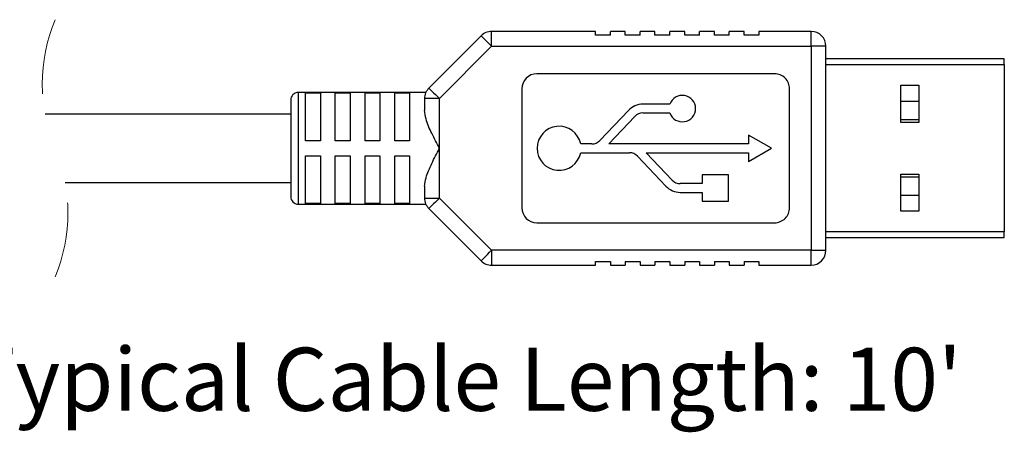
# Model space of a CAD drawing. Units: inches. Extents: x 0.5 to 8, y 0.3 to 11.2.
# Drawn here: x 6.7 to 8, y 3.9 to 4.5 of the extents above; entities that cross this region are included whole.
import ezdxf

# ---------------------------------------------------------------- set-up
doc = ezdxf.new("R2010")
doc.units = ezdxf.units.IN
doc.header["$MEASUREMENT"] = 0
doc.linetypes.add('HIDDEN', pattern=[0.075, 0.05, -0.025])
doc.layers.add('BORDER', color=7, linetype='Continuous')
doc.styles.add('SLDTEXTSTYLE2', font='arial.ttf', dxfattribs={"width": 0.948})

msp = doc.modelspace()

# ---------------------------------------------------------------- linework, layer by layer
at = {"color": 7, "linetype": 'Continuous', "lineweight": 25}
for p, q in [((7.3505, 4.4555), (7.3505, 4.4751)), ((7.488, 4.4751), (7.3505, 4.4751)), ((7.488, 4.4702), (7.488, 4.4751)), ((7.5077, 4.4702), (7.5077, 4.4751)), ((7.5274, 4.4751), (7.5077, 4.4751)), ((7.5274, 4.4702), (7.5274, 4.4751)), ((7.5471, 4.4702), (7.5471, 4.4751)), ((7.5667, 4.4751), (7.5471, 4.4751)), ((7.5667, 4.4702), (7.5667, 4.4751)), ((7.5864, 4.4702), (7.5864, 4.4751)), ((7.6061, 4.4751), (7.5864, 4.4751)), ((7.6061, 4.4702), (7.6061, 4.4751)), ((7.6258, 4.4702), (7.6258, 4.4751)), ((7.6455, 4.4751), (7.6258, 4.4751)), ((7.6455, 4.4702), (7.6455, 4.4751)), ((7.6652, 4.4702), (7.6652, 4.4751)), ((7.6848, 4.4751), (7.6652, 4.4751)), ((7.6848, 4.4702), (7.6848, 4.4751)), ((7.7045, 4.4751), (7.7045, 4.4702)), ((7.7734, 4.4751), (7.7045, 4.4751)), ((7.7734, 4.4555), (7.7734, 4.4751)), ((7.3366, 4.4694), (7.2674, 4.4002)), ((7.5077, 4.4702), (7.488, 4.4702)), ((7.5471, 4.4702), (7.5274, 4.4702)), ((7.5864, 4.4702), (7.5667, 4.4702)), ((7.6258, 4.4702), (7.6061, 4.4702)), ((7.6652, 4.4702), (7.6455, 4.4702)), ((7.7045, 4.4702), (7.6848, 4.4702)), ((7.2813, 4.3863), (7.3505, 4.4555)), ((7.3505, 4.4555), (7.7734, 4.4555)), ((7.7734, 4.4555), (7.7734, 4.1858)), ((7.7931, 4.4555), (7.7734, 4.4555)), ((7.7931, 4.1858), (7.7931, 4.4555)), ((8.0293, 4.4387), (7.7931, 4.4387)), ((8.0293, 4.4312), (8.0293, 4.4387)), ((8.0293, 4.4312), (8.0293, 4.21)), ((7.7252, 4.419), (7.4102, 4.419)), ((7.2634, 4.3944), (7.0943, 4.3944)), ((7.1041, 4.3938), (7.1238, 4.3938)), ((7.1041, 4.3305), (7.1041, 4.3938)), ((7.1238, 4.3938), (7.1238, 4.3305)), ((7.1435, 4.3938), (7.1632, 4.3938)), ((7.1435, 4.3305), (7.1435, 4.3938)), ((7.1632, 4.3938), (7.1632, 4.3305)), ((7.1829, 4.3938), (7.2026, 4.3938)), ((7.1829, 4.3305), (7.1829, 4.3938)), ((7.2026, 4.3938), (7.2026, 4.3305)), ((7.2222, 4.3938), (7.2419, 4.3938)), ((7.2222, 4.3305), (7.2222, 4.3938)), ((7.2419, 4.3938), (7.2419, 4.3305)), ((7.3906, 4.3994), (7.3906, 4.2419)), ((7.7449, 4.2419), (7.7449, 4.3994)), ((7.8924, 4.4039), (7.9162, 4.4039)), ((7.8924, 4.3549), (7.8924, 4.4039)), ((7.9162, 4.4039), (7.9162, 4.3549)), ((7.0845, 4.3846), (7.0845, 4.2566)), ((7.2616, 4.3863), (7.2616, 4.3708)), ((7.2813, 4.3863), (7.2616, 4.3863)), ((7.2813, 4.3206), (7.2813, 4.3863)), ((7.8924, 4.3831), (7.9162, 4.3831)), ((7.5316, 4.3707), (7.4939, 4.331)), ((7.5865, 4.3789), (7.5506, 4.3789)), ((7.0845, 4.3656), (6.7591, 4.3656)), ((7.5055, 4.3264), (7.54, 4.3628)), ((7.5506, 4.3673), (7.5865, 4.3673)), ((7.9162, 4.3581), (7.8924, 4.3581)), ((7.9162, 4.3549), (7.8924, 4.3549)), ((7.1238, 4.3305), (7.1041, 4.3305)), ((7.1632, 4.3305), (7.1435, 4.3305)), ((7.2026, 4.3305), (7.1829, 4.3305)), ((7.2419, 4.3305), (7.2222, 4.3305)), ((7.6905, 4.3381), (7.6905, 4.3264)), ((7.7209, 4.3206), (7.6905, 4.3381)), ((7.2813, 4.2549), (7.2813, 4.3206)), ((7.4833, 4.3264), (7.4684, 4.3264)), ((7.6905, 4.3264), (7.5055, 4.3264)), ((7.6905, 4.3031), (7.7209, 4.3206)), ((7.1041, 4.3108), (7.1238, 4.3108)), ((7.1041, 4.2475), (7.1041, 4.3108)), ((7.1238, 4.3108), (7.1238, 4.2475)), ((7.1435, 4.3108), (7.1632, 4.3108)), ((7.1435, 4.2475), (7.1435, 4.3108)), ((7.1632, 4.3108), (7.1632, 4.2475)), ((7.1829, 4.3108), (7.2026, 4.3108)), ((7.1829, 4.2475), (7.1829, 4.3108)), ((7.2026, 4.3108), (7.2026, 4.2475)), ((7.2222, 4.3108), (7.2419, 4.3108)), ((7.2222, 4.2475), (7.2222, 4.3108)), ((7.2419, 4.3108), (7.2419, 4.2475)), ((7.4684, 4.3148), (7.533, 4.3148)), ((7.5436, 4.3103), (7.5813, 4.2705)), ((7.5552, 4.3148), (7.6905, 4.3148)), ((7.5897, 4.2785), (7.5552, 4.3148)), ((7.6905, 4.3148), (7.6905, 4.3031)), ((7.6293, 4.2856), (7.6293, 4.2739)), ((7.6643, 4.2856), (7.6293, 4.2856)), ((7.6643, 4.2506), (7.6643, 4.2856)), ((7.8924, 4.2864), (7.9162, 4.2864)), ((7.8924, 4.2374), (7.8924, 4.2864)), ((7.8924, 4.2831), (7.9162, 4.2831)), ((7.9162, 4.2864), (7.9162, 4.2374)), ((6.7858, 4.2756), (7.0845, 4.2756)), ((7.2616, 4.2704), (7.2616, 4.2549)), ((7.6293, 4.2739), (7.6003, 4.2739)), ((7.2616, 4.2549), (7.2813, 4.2549)), ((7.3505, 4.1858), (7.2813, 4.2549)), ((7.6003, 4.2623), (7.6293, 4.2623)), ((7.6293, 4.2623), (7.6293, 4.2506)), ((7.6293, 4.2506), (7.6643, 4.2506)), ((7.9162, 4.2581), (7.8924, 4.2581)), ((7.0943, 4.2468), (7.2634, 4.2468)), ((7.1238, 4.2475), (7.1041, 4.2475)), ((7.1632, 4.2475), (7.1435, 4.2475)), ((7.2026, 4.2475), (7.1829, 4.2475)), ((7.2419, 4.2475), (7.2222, 4.2475)), ((7.2674, 4.241), (7.3366, 4.1719)), ((7.9162, 4.2374), (7.8924, 4.2374)), ((7.4102, 4.2222), (7.7252, 4.2222)), ((7.7931, 4.2025), (8.0293, 4.2025)), ((8.0293, 4.2025), (8.0293, 4.21)), ((7.7734, 4.1858), (7.3505, 4.1858)), ((7.3505, 4.1858), (7.3505, 4.1661)), ((7.7734, 4.1858), (7.7931, 4.1858)), ((7.7734, 4.1661), (7.7734, 4.1858)), ((7.3505, 4.1661), (7.488, 4.1661)), ((7.488, 4.171), (7.5077, 4.171)), ((7.488, 4.1661), (7.488, 4.171)), ((7.5077, 4.171), (7.5077, 4.1661)), ((7.5077, 4.1661), (7.5274, 4.1661)), ((7.5274, 4.171), (7.5471, 4.171)), ((7.5274, 4.171), (7.5274, 4.1661)), ((7.5471, 4.171), (7.5471, 4.1661)), ((7.5471, 4.1661), (7.5667, 4.1661)), ((7.5667, 4.171), (7.5864, 4.171)), ((7.5667, 4.171), (7.5667, 4.1661)), ((7.5864, 4.171), (7.5864, 4.1661)), ((7.5864, 4.1661), (7.6061, 4.1661)), ((7.6061, 4.171), (7.6258, 4.171)), ((7.6061, 4.171), (7.6061, 4.1661)), ((7.6258, 4.171), (7.6258, 4.1661)), ((7.6258, 4.1661), (7.6455, 4.1661)), ((7.6455, 4.171), (7.6652, 4.171)), ((7.6455, 4.171), (7.6455, 4.1661)), ((7.6652, 4.171), (7.6652, 4.1661)), ((7.6652, 4.1661), (7.6848, 4.1661)), ((7.6848, 4.171), (7.7045, 4.171)), ((7.6848, 4.171), (7.6848, 4.1661)), ((7.7045, 4.171), (7.7045, 4.1661)), ((7.7045, 4.1661), (7.7734, 4.1661))]:
    msp.add_line(p, q, dxfattribs=at)
at = {"color": 8, "linetype": 'Continuous', "lineweight": 25}
for p, q in [((7.7931, 4.4312), (8.0293, 4.4312)), ((7.0943, 4.3944), (7.0943, 4.2468)), ((8.0293, 4.21), (7.7931, 4.21))]:
    msp.add_line(p, q, dxfattribs=at)
at = {"color": 7, "linetype": 'Continuous', "lineweight": 25, "flags": 128}
for points in [[(7.3505, 4.4555), (7.3478, 4.4582), (7.3452, 4.4608), (7.3427, 4.4632), (7.3406, 4.4653), (7.3389, 4.467), (7.3376, 4.4683), (7.3368, 4.4691), (7.3366, 4.4694)], [(7.2674, 4.4002), (7.2677, 4.3999), (7.2684, 4.3991), (7.2697, 4.3979), (7.2715, 4.3961), (7.2736, 4.394), (7.276, 4.3916), (7.2786, 4.389), (7.2813, 4.3863)], [(7.2813, 4.2549), (7.2786, 4.2522), (7.276, 4.2496), (7.2736, 4.2472), (7.2715, 4.2451), (7.2697, 4.2434), (7.2684, 4.2421), (7.2677, 4.2413), (7.2674, 4.241)], [(7.3366, 4.1719), (7.3368, 4.1721), (7.3376, 4.1729), (7.3389, 4.1742), (7.3406, 4.1759), (7.3427, 4.178), (7.3452, 4.1804), (7.3478, 4.1831), (7.3505, 4.1858)]]:
    msp.add_lwpolyline(points, dxfattribs=at)
at = {"color": 7, "linetype": 'HIDDEN', "lineweight": 18}
for centre, start, end in [((6.9764, 4.4056), 157.3801, 202.6199), ((6.5684, 4.2356), 337.3801, 22.6199)]:
    msp.add_arc(centre, 0.221, start, end, dxfattribs=at)
at = {"color": 7, "linetype": 'Continuous', "lineweight": 25}
for centre, radius, start, end in [((7.3505, 4.4555), 0.0197, 90.0003, 134.9995), ((7.7734, 4.4555), 0.0197, 0.0004, 89.9997), ((7.4102, 4.3994), 0.0197, 90.0003, 179.9996), ((7.7252, 4.3994), 0.0197, 359.9997, 90), ((7.0943, 4.3846), 0.00984, 90.0003, 179.9996), ((7.2813, 4.3863), 0.0197, 135.0005, 179.9994), ((7.603, 4.3731), 0.0175, 199.2688, 160.7312), ((7.5506, 4.3527), 0.0262, 90, 136.5694), ((7.5506, 4.3527), 0.0146, 89.9997, 136.5692), ((7.4398, 4.3206), 0.0292, 11.3969, 348.6031), ((7.4833, 4.341), 0.0146, 269.9999, 316.5691), ((7.533, 4.3002), 0.0146, 43.4309, 89.9995), ((7.6003, 4.2885), 0.0146, 223.4308, 269.9998), ((7.6003, 4.2885), 0.0262, 223.4307, 270.0001), ((7.0943, 4.2566), 0.00984, 180.0004, 269.9997), ((7.2813, 4.2549), 0.0197, 180.0006, 224.9995), ((7.4102, 4.2419), 0.0197, 180.0004, 269.9997), ((7.7252, 4.2419), 0.0197, 270, 0.0003), ((7.7734, 4.1858), 0.0197, 270.0003, 359.9996), ((7.3505, 4.1858), 0.0197, 225.0006, 269.9998)]:
    msp.add_arc(centre, radius, start, end, dxfattribs=at)
for points, knots in [([(7.2813, 4.3206), (7.2813, 4.3207), (7.2779, 4.3273), (7.2715, 4.3399), (7.2636, 4.3564), (7.2621, 4.367), (7.2616, 4.3708)], [0, 0, 0, 0, 0.004446, 0.410093, 0.787278, 1, 1, 1, 1]), ([(7.2616, 4.2704), (7.2621, 4.2743), (7.263, 4.2813), (7.267, 4.2913), (7.2713, 4.3008), (7.2761, 4.3106), (7.2795, 4.3172), (7.2813, 4.3205), (7.2813, 4.3206)], [0, 0, 0, 0, 0.212667, 0.393279, 0.589999, 0.789662, 0.995556, 1, 1, 1, 1])]:
    msp.add_open_spline(points, degree=3, knots=knots, dxfattribs=at)

# ---------------------------------------------------------------- texts
at = {"layer": 'BORDER', "insert": (6.6519, 4.0569), "char_height": 0.083333, "attachment_point": 1, "style": 'SLDTEXTSTYLE2'}
msp.add_mtext("Typical Cable Length: 10'", dxfattribs=at)

doc.saveas('drawing.dxf')
